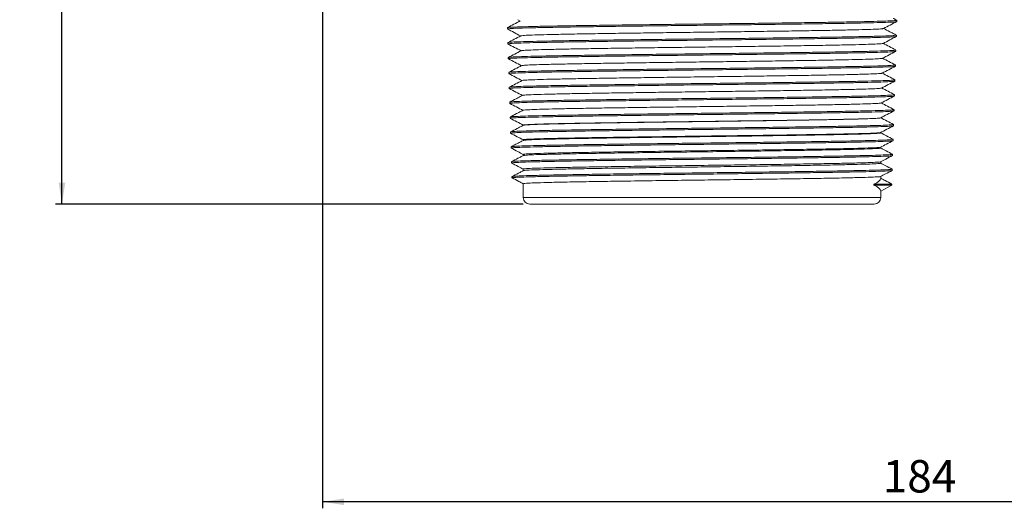
# Model space of a CAD drawing. Units: millimetres. Extents: x 70 to 1023, y 8 to 881.
# Drawn here: x 396 to 549, y 281 to 356 of the extents above; entities that cross this region are included whole.
import ezdxf

# ---------------------------------------------------------------- set-up
doc = ezdxf.new("R2010")
doc.units = ezdxf.units.MM
doc.layers.add('LAYER0', color=7, linetype='Continuous')
doc.styles.add('SLDTEXTSTYLE0', font='TXT', dxfattribs={"width": 0.75})
doc.dimstyles.new('SLDDIMSTYLE0', dxfattribs={"dimtxt": 5, "dimasz": 3.302, "dimexe": 0, "dimexo": 0.0625, "dimgap": 1.25, "dimtad": 1, "dimdec": 0, "dimrnd": 1e-09, "dimzin": 12, "dimdsep": 46, "dimtxsty": 'SLDTEXTSTYLE0', "dimsah": 1, "dimcen": 0.09, "dimadec": 0, "dimazin": 3, "dimtfac": 1, "dimtdec": 0, "dimtofl": 0, "dimtmove": 0, "dimatfit": 3, "dimfxl": 0, "dimfrac": 2, "dimtolj": 1, "dimtzin": 12, "dimarcsym": 0})

# ---------------------------------------------------------------- blocks, each defined once
blk = doc.blocks.new('_D')
at = {"layer": 'LAYER0'}
for p, q in [((500.88, 557.17), (401.88, 557.17)), ((402.88, 327.57), (402.88, 557.17)), ((474.23, 327.57), (401.88, 327.57))]:
    blk.add_line(p, q, dxfattribs=at)
for points in [[(402.88, 557.17), (402.37, 553.87), (403.39, 553.87)], [(402.88, 327.57), (403.39, 330.88), (402.37, 330.88)]]:
    blk.add_solid(points, dxfattribs=at)
at = {"layer": 'LAYER0', "insert": (396.43, 436.83), "char_height": 5, "attachment_point": 1, "rotation": 90, "style": 'SLDTEXTSTYLE0'}
blk.add_mtext('230', dxfattribs=at)
blk = doc.blocks.new('_D_1')
at = {"layer": 'LAYER0'}
for p, q in [((627.59, 494.67), (627.59, 280.57)), ((443.19, 445.62), (443.19, 280.57)), ((627.59, 281.57), (443.19, 281.57))]:
    blk.add_line(p, q, dxfattribs=at)
for points in [[(443.19, 281.57), (446.49, 281.07), (446.49, 282.08)], [(627.59, 281.57), (624.29, 282.08), (624.29, 281.07)]]:
    blk.add_solid(points, dxfattribs=at)
at = {"layer": 'LAYER0', "insert": (529.85, 288.02), "char_height": 5, "attachment_point": 1, "style": 'SLDTEXTSTYLE0'}
blk.add_mtext('184', dxfattribs=at)

msp = doc.modelspace()

# ---------------------------------------------------------------- linework, layer by layer
at = {"color": 7, "linetype": 'Continuous', "lineweight": 0}
for p, q in [((473.391, 356.042), (473.751, 355.855)), ((532.014, 355.774), (532.014, 355.974)), ((471.778, 354.824), (471.778, 354.624)), ((531.942, 353.676), (531.899, 353.682)), ((531.943, 353.474), (531.943, 353.674)), ((471.85, 352.524), (471.85, 352.324)), ((531.871, 351.174), (531.871, 351.374)), ((471.921, 350.224), (471.921, 350.024)), ((531.8, 348.874), (531.8, 349.074)), ((471.992, 347.924), (471.992, 347.724)), ((531.728, 346.574), (531.728, 346.774)), ((472.064, 345.624), (472.064, 345.424)), ((531.656, 344.274), (531.656, 344.474)), ((472.135, 343.324), (472.135, 343.124)), ((472.17, 343.324), (472.14, 343.33)), ((531.585, 341.974), (531.585, 342.174)), ((472.207, 341.024), (472.207, 340.824)), ((531.513, 339.674), (531.513, 339.874)), ((472.278, 338.724), (472.278, 338.524)), ((529.528, 338.57), (529.528, 338.636)), ((531.442, 337.374), (531.442, 337.574)), ((472.35, 336.424), (472.35, 336.224)), ((474.228, 335.246), (474.228, 335.064)), ((529.528, 336.233), (529.528, 336.373)), ((531.371, 335.074), (531.371, 335.274)), ((472.421, 334.124), (472.421, 333.924)), ((529.528, 333.896), (529.528, 334.11)), ((474.228, 332.983), (474.228, 332.727)), ((531.3, 332.774), (531.3, 332.974)), ((472.493, 331.824), (472.493, 331.624)), ((472.523, 331.824), (472.496, 331.829)), ((474.228, 330.72), (474.228, 328.574)), ((528.438, 330.474), (528.438, 330.674)), ((528.438, 330.674), (531.228, 330.674)), ((529.528, 331.559), (529.528, 331.847)), ((531.228, 330.674), (529.528, 331.559)), ((531.228, 330.674), (531.228, 330.674)), ((531.228, 330.474), (531.228, 330.674)), ((528.438, 330.474), (531.228, 330.474)), ((529.528, 329.589), (531.228, 330.474)), ((529.528, 328.574), (529.528, 329.589)), ((528.528, 327.574), (475.228, 327.574))]:
    msp.add_line(p, q, dxfattribs=at)
at = {"color": 8, "linetype": 'Continuous', "lineweight": 0}
msp.add_line((474.228, 328.574), (529.528, 328.574), dxfattribs=at)
at = {"color": 7, "linetype": 'Continuous', "lineweight": 0}
for centre, start, end in [((475.228, 328.574), 180, 270), ((528.528, 328.574), 270, 0)]:
    msp.add_arc(centre, 1, start, end, dxfattribs=at)
for points, knots in [([(471.819, 354.824), (471.806, 354.826), (471.699, 354.847), (472.147, 354.886), (473.205, 354.941), (474.972, 354.997), (477.331, 355.052), (480.246, 355.107), (483.651, 355.162), (487.466, 355.217), (491.608, 355.272), (495.981, 355.327), (500.487, 355.382), (505.026, 355.437), (509.494, 355.492), (513.791, 355.547), (517.819, 355.602), (521.49, 355.657), (524.716, 355.712), (527.429, 355.767), (529.569, 355.822), (531.065, 355.877), (531.909, 355.928), (531.939, 355.96), (531.952, 355.974)], [0, 0, 0, 0, 0.0067343, 0.0545551, 0.1023787, 0.1502049, 0.1980339, 0.2458656, 0.2937, 0.3415371, 0.389377, 0.4372195, 0.4850648, 0.5329128, 0.5807635, 0.6286169, 0.676473, 0.7243319, 0.7721934, 0.8200577, 0.8679247, 0.9157944, 0.9636669, 1, 1, 1, 1]), ([(471.819, 354.624), (471.806, 354.626), (471.699, 354.647), (472.147, 354.686), (473.205, 354.741), (474.972, 354.797), (477.331, 354.852), (480.246, 354.907), (483.651, 354.962), (487.466, 355.017), (491.608, 355.072), (495.981, 355.127), (500.487, 355.182), (505.026, 355.237), (509.494, 355.292), (513.791, 355.347), (517.819, 355.402), (521.49, 355.457), (524.716, 355.512), (527.429, 355.567), (529.57, 355.622), (531.061, 355.677), (531.882, 355.725), (531.917, 355.755), (531.93, 355.767)], [0, 0, 0, 0, 0.0067683, 0.0548762, 0.1029869, 0.1511003, 0.1992165, 0.2473354, 0.295457, 0.3435813, 0.3917084, 0.4398383, 0.4879708, 0.5361061, 0.5842441, 0.6323848, 0.6805283, 0.7286745, 0.7768235, 0.8249752, 0.8731296, 0.9212867, 0.9694466, 1, 1, 1, 1]), ([(473.768, 355.864), (473.437, 355.691), (472.776, 355.347), (472.115, 355.003), (471.787, 354.832)], [0, 0, 0, 0, 0.5020401, 1, 1, 1, 1]), ([(529.956, 354.698), (530.298, 354.876), (530.982, 355.232), (531.667, 355.589), (532.009, 355.767)], [0, 0, 0, 0, 0.499996, 1, 1, 1, 1]), ([(532.006, 355.982), (531.843, 356.067), (531.665, 356.16), (531.472, 356.26), (531.455, 356.269)], [0, 0, 0, 0, 0.9124556, 1, 1, 1, 1]), ([(471.787, 354.615), (472.129, 354.437), (472.807, 354.083), (473.486, 353.73), (473.822, 353.555)], [0, 0, 0, 0, 0.5044198, 1, 1, 1, 1]), ([(473.84, 353.564), (473.508, 353.391), (472.847, 353.047), (472.187, 352.703), (471.858, 352.532)], [0, 0, 0, 0, 0.5022803, 1, 1, 1, 1]), ([(471.87, 352.324), (471.919, 352.341), (472.02, 352.376), (473.014, 352.43), (474.622, 352.485), (476.863, 352.54), (479.662, 352.595), (482.966, 352.65), (486.694, 352.705), (490.767, 352.76), (495.09, 352.815), (499.567, 352.87), (504.097, 352.926), (508.577, 352.981), (512.907, 353.036), (516.987, 353.091), (520.729, 353.146), (524.044, 353.201), (526.861, 353.256), (529.117, 353.311), (530.742, 353.366), (531.728, 353.418), (531.84, 353.451), (531.891, 353.467)], [0, 0, 0, 0, 0.0450336, 0.0931503, 0.1412697, 0.1893919, 0.2375169, 0.2856445, 0.3337749, 0.3819081, 0.430044, 0.4781826, 0.526324, 0.5744681, 0.6226149, 0.6707645, 0.7189168, 0.7670719, 0.8152297, 0.8633902, 0.9115535, 0.9597195, 1, 1, 1, 1]), ([(471.916, 352.532), (471.96, 352.547), (472.059, 352.579), (473.018, 352.63), (474.621, 352.685), (476.864, 352.74), (479.662, 352.795), (482.966, 352.85), (486.694, 352.905), (490.767, 352.96), (495.09, 353.015), (499.567, 353.07), (504.097, 353.126), (508.577, 353.181), (512.907, 353.236), (516.987, 353.291), (520.729, 353.346), (524.044, 353.401), (526.861, 353.456), (529.116, 353.511), (530.745, 353.566), (531.761, 353.62), (531.875, 353.656), (531.93, 353.674)], [0, 0, 0, 0, 0.037638, 0.0858218, 0.1340084, 0.1821977, 0.2303897, 0.2785845, 0.326782, 0.3749823, 0.4231853, 0.4713911, 0.5195996, 0.5678108, 0.6160248, 0.6642416, 0.712461, 0.7606832, 0.8089082, 0.8571359, 0.9053664, 0.9535996, 1, 1, 1, 1]), ([(473.845, 353.564), (473.934, 353.582), (474.114, 353.618), (475.178, 353.673), (476.801, 353.728), (479.006, 353.783), (481.721, 353.838), (484.894, 353.893), (488.448, 353.948), (492.308, 354.003), (496.383, 354.058), (500.582, 354.113), (504.812, 354.168), (508.975, 354.223), (512.98, 354.278), (516.733, 354.333), (520.153, 354.388), (523.16, 354.443), (525.688, 354.498), (527.683, 354.553), (529.073, 354.608), (529.836, 354.656), (529.869, 354.686), (529.881, 354.698)], [0, 0, 0, 0, 0.0475321, 0.0960402, 0.1445512, 0.1930652, 0.2415821, 0.290102, 0.3386249, 0.3871507, 0.4356795, 0.4842112, 0.5327458, 0.5812835, 0.6298241, 0.6783676, 0.7269141, 0.7754636, 0.824016, 0.8725714, 0.9211297, 0.969691, 1, 1, 1, 1]), ([(529.884, 352.398), (530.226, 352.576), (530.911, 352.932), (531.595, 353.289), (531.938, 353.467)], [0, 0, 0, 0, 0.49999616, 1, 1, 1, 1]), ([(531.935, 353.682), (531.77, 353.768), (531.45, 353.934), (530.763, 354.292), (530.277, 354.545), (529.953, 354.714)], [0, 0, 0, 0, 0.2592037, 0.5047812, 1, 1, 1, 1]), ([(471.859, 352.315), (472.201, 352.137), (472.879, 351.783), (473.557, 351.43), (473.894, 351.255)], [0, 0, 0, 0, 0.5045122, 1, 1, 1, 1]), ([(473.966, 351.264), (474.007, 351.278), (474.1, 351.311), (474.991, 351.362), (476.484, 351.417), (478.573, 351.472), (481.18, 351.527), (484.258, 351.582), (487.732, 351.637), (491.526, 351.692), (495.554, 351.747), (499.725, 351.802), (503.945, 351.857), (508.119, 351.912), (512.154, 351.967), (515.955, 352.022), (519.442, 352.077), (522.53, 352.132), (525.155, 352.187), (527.257, 352.242), (528.771, 352.297), (529.687, 352.349), (529.792, 352.382), (529.839, 352.398)], [0, 0, 0, 0, 0.03751409, 0.08603165, 0.13455217, 0.18307566, 0.2316021, 0.28013152, 0.32866389, 0.37719925, 0.42573755, 0.47427883, 0.52282306, 0.57137028, 0.61992044, 0.66847358, 0.71702967, 0.76558875, 0.81415077, 0.86271577, 0.91128372, 0.95985466, 1, 1, 1, 1]), ([(531.863, 351.382), (531.531, 351.555), (530.87, 351.899), (530.209, 352.243), (529.881, 352.414)], [0, 0, 0, 0, 0.503166, 1, 1, 1, 1]), ([(473.911, 351.264), (473.579, 351.091), (472.919, 350.747), (472.258, 350.403), (471.929, 350.232)], [0, 0, 0, 0, 0.5024467, 1, 1, 1, 1]), ([(471.988, 350.024), (471.996, 350.037), (472.016, 350.069), (472.837, 350.119), (474.304, 350.174), (476.42, 350.229), (479.102, 350.284), (482.301, 350.339), (485.94, 350.394), (489.941, 350.449), (494.21, 350.504), (498.654, 350.559), (503.17, 350.614), (507.658, 350.669), (512.016, 350.724), (516.145, 350.779), (519.955, 350.834), (523.354, 350.889), (526.274, 350.944), (528.635, 350.999), (530.417, 351.055), (531.473, 351.11), (531.939, 351.147), (531.857, 351.166), (531.855, 351.166)], [0, 0, 0, 0, 0.03519761, 0.08333171, 0.13146853, 0.17960813, 0.22775045, 0.27589553, 0.32404335, 0.37219393, 0.42034724, 0.46850332, 0.51666212, 0.56482369, 0.61298799, 0.66115506, 0.70932485, 0.75749741, 0.8056727, 0.85385075, 0.90203153, 0.95021508, 0.99840136, 1, 1, 1, 1]), ([(472.012, 350.232), (472.021, 350.243), (472.047, 350.272), (472.842, 350.319), (474.303, 350.374), (476.421, 350.429), (479.101, 350.484), (482.301, 350.539), (485.94, 350.594), (489.941, 350.649), (494.21, 350.704), (498.654, 350.759), (503.17, 350.814), (507.658, 350.869), (512.016, 350.924), (516.145, 350.979), (519.955, 351.034), (523.354, 351.089), (526.274, 351.144), (528.636, 351.199), (530.414, 351.255), (531.483, 351.31), (531.944, 351.349), (531.84, 351.371), (531.825, 351.374)], [0, 0, 0, 0, 0.0278214, 0.076007, 0.1241953, 0.1723864, 0.2205803, 0.2687769, 0.3169762, 0.3651783, 0.4133831, 0.4615907, 0.5098011, 0.5580142, 0.60623, 0.6544486, 0.70267, 0.7508941, 0.7991209, 0.8473505, 0.8955829, 0.943818, 0.9920558, 1, 1, 1, 1]), ([(529.812, 350.097), (530.154, 350.275), (530.839, 350.632), (531.523, 350.988), (531.865, 351.166)], [0, 0, 0, 0, 0.4999964, 1, 1, 1, 1]), ([(471.93, 350.015), (472.272, 349.837), (472.95, 349.483), (473.629, 349.13), (473.965, 348.955)], [0, 0, 0, 0, 0.5045038, 1, 1, 1, 1]), ([(473.983, 348.964), (473.651, 348.791), (472.99, 348.447), (472.329, 348.103), (472.001, 347.932)], [0, 0, 0, 0, 0.5025514, 1, 1, 1, 1]), ([(472.077, 347.724), (472.062, 347.733), (472.02, 347.761), (472.69, 347.808), (474.014, 347.863), (476.004, 347.918), (478.565, 347.973), (481.659, 348.028), (485.205, 348.083), (489.13, 348.138), (493.342, 348.193), (497.748, 348.248), (502.247, 348.303), (506.738, 348.358), (511.12, 348.413), (515.294, 348.468), (519.167, 348.523), (522.648, 348.578), (525.664, 348.633), (528.137, 348.688), (530.037, 348.743), (531.242, 348.798), (531.803, 348.839), (531.745, 348.862), (531.734, 348.866)], [0, 0, 0, 0, 0.0253645, 0.0735309, 0.1216999, 0.1698718, 0.2180464, 0.2662237, 0.3144038, 0.3625867, 0.4107723, 0.4589607, 0.5071518, 0.5553457, 0.6035424, 0.6517418, 0.6999439, 0.7481488, 0.7963565, 0.8445669, 0.8927801, 0.940996, 0.9892147, 1, 1, 1, 1]), ([(472.079, 347.932), (472.072, 347.939), (472.043, 347.964), (472.696, 348.008), (474.012, 348.063), (476.004, 348.118), (478.565, 348.173), (481.659, 348.228), (485.205, 348.283), (489.13, 348.338), (493.342, 348.393), (497.748, 348.448), (502.247, 348.503), (506.738, 348.558), (511.12, 348.613), (515.294, 348.668), (519.167, 348.723), (522.648, 348.778), (525.664, 348.833), (528.138, 348.888), (530.035, 348.943), (531.249, 348.998), (531.819, 349.042), (531.742, 349.067), (531.721, 349.074)], [0, 0, 0, 0, 0.0179702, 0.0661571, 0.1143467, 0.1625391, 0.2107342, 0.2589321, 0.3071327, 0.3553361, 0.4035422, 0.4517512, 0.4999628, 0.5481772, 0.5963944, 0.6446143, 0.692837, 0.7410625, 0.7892907, 0.8375216, 0.8857554, 0.9339918, 0.9822311, 1, 1, 1, 1]), ([(474.06, 348.964), (474.068, 348.975), (474.093, 349.003), (474.832, 349.05), (476.192, 349.105), (478.165, 349.16), (480.662, 349.215), (483.642, 349.271), (487.032, 349.326), (490.759, 349.381), (494.735, 349.436), (498.875, 349.491), (503.082, 349.546), (507.262, 349.601), (511.322, 349.656), (515.168, 349.711), (518.717, 349.766), (521.884, 349.821), (524.604, 349.876), (526.803, 349.931), (528.464, 349.986), (529.446, 350.041), (529.881, 350.078), (529.807, 350.097), (529.805, 350.097)], [0, 0, 0, 0, 0.0275388, 0.0760805, 0.1246252, 0.1731728, 0.2217234, 0.2702771, 0.3188336, 0.3673932, 0.4159557, 0.4645212, 0.5130897, 0.5616611, 0.6102355, 0.6588129, 0.7073933, 0.7559767, 0.804563, 0.8531523, 0.9017445, 0.9503398, 0.998938, 1, 1, 1, 1]), ([(529.739, 347.796), (530.082, 347.975), (530.766, 348.331), (531.45, 348.687), (531.793, 348.866)], [0, 0, 0, 0, 0.4999966, 1, 1, 1, 1]), ([(531.791, 349.082), (531.46, 349.255), (530.8, 349.599), (530.139, 349.943), (529.81, 350.114)], [0, 0, 0, 0, 0.5010521, 1, 1, 1, 1]), ([(472.001, 347.715), (472.343, 347.537), (473.022, 347.184), (473.7, 346.83), (474.036, 346.655)], [0, 0, 0, 0, 0.5044112, 1, 1, 1, 1]), ([(474.126, 346.664), (474.119, 346.671), (474.094, 346.696), (474.701, 346.739), (475.926, 346.794), (477.781, 346.849), (480.166, 346.904), (483.047, 346.959), (486.35, 347.014), (490.006, 347.069), (493.928, 347.124), (498.031, 347.179), (502.221, 347.234), (506.404, 347.289), (510.486, 347.344), (514.373, 347.4), (517.98, 347.455), (521.222, 347.51), (524.032, 347.565), (526.336, 347.62), (528.105, 347.675), (529.226, 347.73), (529.749, 347.77), (529.696, 347.793), (529.687, 347.796)], [0, 0, 0, 0, 0.0176142, 0.0661875, 0.1147638, 0.163343, 0.2119252, 0.2605105, 0.3090987, 0.3576899, 0.406284, 0.4548812, 0.5034813, 0.5520844, 0.6006905, 0.6492996, 0.6979117, 0.7465268, 0.7951448, 0.8437658, 0.8923898, 0.9410168, 0.9896468, 1, 1, 1, 1]), ([(531.72, 346.782), (531.389, 346.955), (530.728, 347.299), (530.068, 347.643), (529.738, 347.814)], [0, 0, 0, 0, 0.5009348, 1, 1, 1, 1]), ([(474.054, 346.664), (473.722, 346.491), (473.061, 346.146), (472.401, 345.803), (472.072, 345.632)], [0, 0, 0, 0, 0.502618, 1, 1, 1, 1]), ([(472.119, 345.632), (472.11, 345.635), (472.047, 345.657), (472.582, 345.697), (473.748, 345.752), (475.615, 345.807), (478.054, 345.862), (481.038, 345.917), (484.489, 345.972), (488.336, 346.027), (492.486, 346.082), (496.85, 346.137), (501.327, 346.192), (505.817, 346.247), (510.22, 346.302), (514.433, 346.357), (518.366, 346.412), (521.925, 346.467), (525.035, 346.522), (527.618, 346.577), (529.632, 346.632), (530.986, 346.687), (531.686, 346.734), (531.656, 346.763), (531.646, 346.774)], [0, 0, 0, 0, 0.0080732, 0.056262, 0.1044536, 0.152648, 0.2008451, 0.249045, 0.2972477, 0.3454531, 0.3936613, 0.4418723, 0.490086, 0.5383025, 0.5865217, 0.6347437, 0.6829685, 0.731196, 0.7794263, 0.8276594, 0.8758952, 0.9241338, 0.9723751, 1, 1, 1, 1]), ([(472.137, 345.424), (472.117, 345.43), (472.032, 345.454), (472.573, 345.497), (473.751, 345.552), (475.614, 345.607), (478.054, 345.662), (481.038, 345.717), (484.489, 345.772), (488.336, 345.827), (492.486, 345.882), (496.85, 345.937), (501.327, 345.992), (505.817, 346.047), (510.22, 346.102), (514.433, 346.157), (518.366, 346.212), (521.924, 346.267), (525.035, 346.322), (527.617, 346.377), (529.634, 346.432), (530.979, 346.487), (531.659, 346.531), (531.642, 346.557), (531.638, 346.565)], [0, 0, 0, 0, 0.0155468, 0.0637572, 0.1119703, 0.1601861, 0.2084048, 0.2566262, 0.3048503, 0.3530773, 0.4013069, 0.4495394, 0.4977746, 0.5460126, 0.5942534, 0.6424969, 0.6907431, 0.7389922, 0.787244, 0.8354986, 0.8837559, 0.932016, 0.9802789, 1, 1, 1, 1]), ([(529.666, 345.495), (530.008, 345.674), (530.692, 346.03), (531.377, 346.386), (531.719, 346.565)], [0, 0, 0, 0, 0.4999966, 1, 1, 1, 1]), ([(472.072, 345.415), (472.414, 345.237), (473.098, 344.881), (473.783, 344.524), (474.125, 344.346)], [0, 0, 0, 0, 0.5000043, 1, 1, 1, 1]), ([(472.17, 343.124), (472.159, 343.126), (472.051, 343.146), (472.488, 343.185), (473.514, 343.24), (475.251, 343.295), (477.568, 343.35), (480.441, 343.405), (483.794, 343.46), (487.557, 343.515), (491.643, 343.571), (495.961, 343.626), (500.412, 343.681), (504.897, 343.736), (509.315, 343.791), (513.565, 343.846), (517.553, 343.901), (521.186, 343.956), (524.386, 344.011), (527.075, 344.066), (529.206, 344.121), (530.688, 344.176), (531.508, 344.223), (531.549, 344.253), (531.565, 344.264)], [0, 0, 0, 0, 0.0057445, 0.0539883, 0.1022349, 0.1504843, 0.1987365, 0.2469914, 0.2952491, 0.3435096, 0.3917729, 0.4400389, 0.4883077, 0.5365793, 0.5848537, 0.6331308, 0.6814107, 0.7296934, 0.7779788, 0.826267, 0.874558, 0.9228518, 0.9711483, 1, 1, 1, 1]), ([(474.125, 344.364), (473.961, 344.279), (473.642, 344.112), (472.953, 343.753), (472.468, 343.501), (472.143, 343.332)], [0, 0, 0, 0, 0.2592285, 0.5040735, 1, 1, 1, 1]), ([(472.156, 343.332), (472.245, 343.35), (472.427, 343.386), (473.534, 343.44), (475.246, 343.495), (477.569, 343.55), (480.44, 343.605), (483.794, 343.66), (487.557, 343.715), (491.643, 343.771), (495.961, 343.826), (500.412, 343.881), (504.897, 343.936), (509.315, 343.991), (513.565, 344.046), (517.553, 344.101), (521.186, 344.156), (524.386, 344.211), (527.075, 344.266), (529.205, 344.321), (530.694, 344.376), (531.547, 344.427), (531.583, 344.459), (531.598, 344.474)], [0, 0, 0, 0, 0.04636868, 0.09456114, 0.14275639, 0.19095438, 0.23915517, 0.28735871, 0.33556503, 0.38377411, 0.43198598, 0.4802006, 0.528418, 0.57663816, 0.62486111, 0.67308681, 0.7213153, 0.76954654, 0.81778056, 0.86601735, 0.91425691, 0.96249924, 1, 1, 1, 1]), ([(474.167, 344.364), (474.159, 344.367), (474.101, 344.388), (474.599, 344.428), (475.685, 344.483), (477.423, 344.538), (479.694, 344.593), (482.473, 344.648), (485.686, 344.703), (489.268, 344.758), (493.132, 344.813), (497.196, 344.868), (501.365, 344.923), (505.546, 344.978), (509.646, 345.033), (513.569, 345.088), (517.231, 345.143), (520.545, 345.198), (523.442, 345.253), (525.847, 345.308), (527.725, 345.363), (528.977, 345.418), (529.61, 345.462), (529.595, 345.488), (529.591, 345.495)], [0, 0, 0, 0, 0.0078672, 0.056476, 0.1050879, 0.1537027, 0.2023205, 0.2509414, 0.2995652, 0.348192, 0.3968218, 0.4454546, 0.4940904, 0.5427291, 0.5913709, 0.6400157, 0.6886634, 0.7373142, 0.785968, 0.8346247, 0.8832844, 0.9319472, 0.9806129, 1, 1, 1, 1]), ([(529.592, 343.195), (529.935, 343.373), (530.619, 343.729), (531.303, 344.086), (531.646, 344.264)], [0, 0, 0, 0, 0.4999964, 1, 1, 1, 1]), ([(531.648, 344.482), (531.317, 344.655), (530.657, 344.999), (529.996, 345.343), (529.666, 345.514)], [0, 0, 0, 0, 0.5007426, 1, 1, 1, 1]), ([(472.143, 343.115), (472.485, 342.937), (473.169, 342.581), (473.854, 342.224), (474.196, 342.046)], [0, 0, 0, 0, 0.5000042, 1, 1, 1, 1]), ([(474.207, 342.064), (474.29, 342.081), (474.459, 342.117), (475.49, 342.172), (477.084, 342.227), (479.247, 342.282), (481.919, 342.337), (485.041, 342.392), (488.545, 342.447), (492.349, 342.502), (496.369, 342.557), (500.513, 342.612), (504.689, 342.667), (508.802, 342.722), (512.759, 342.777), (516.472, 342.832), (519.854, 342.887), (522.834, 342.942), (525.338, 342.997), (527.322, 343.052), (528.702, 343.107), (529.463, 343.155), (529.502, 343.184), (529.517, 343.195)], [0, 0, 0, 0, 0.0468312, 0.0954658, 0.1441036, 0.1927443, 0.241388, 0.2900347, 0.3386844, 0.3873371, 0.4359928, 0.4846516, 0.5333133, 0.581978, 0.6306458, 0.6793165, 0.7279902, 0.776667, 0.8253467, 0.8740294, 0.9227152, 0.9714039, 1, 1, 1, 1]), ([(531.577, 342.182), (531.246, 342.355), (530.585, 342.699), (529.925, 343.043), (529.595, 343.214)], [0, 0, 0, 0, 0.5006153, 1, 1, 1, 1]), ([(474.197, 342.064), (474.033, 341.979), (473.714, 341.813), (473.024, 341.453), (472.539, 341.201), (472.215, 341.032)], [0, 0, 0, 0, 0.2595965, 0.5042055, 1, 1, 1, 1]), ([(472.232, 340.824), (472.276, 340.84), (472.368, 340.876), (473.331, 340.929), (474.909, 340.984), (477.109, 341.039), (479.866, 341.094), (483.119, 341.149), (486.797, 341.204), (490.814, 341.259), (495.082, 341.314), (499.504, 341.369), (503.979, 341.424), (508.408, 341.479), (512.69, 341.534), (516.729, 341.589), (520.432, 341.644), (523.72, 341.7), (526.511, 341.755), (528.755, 341.81), (530.37, 341.865), (531.349, 341.916), (531.466, 341.949), (531.518, 341.963)], [0, 0, 0, 0, 0.0442282, 0.0924919, 0.1407584, 0.1890277, 0.2372997, 0.2855746, 0.3338522, 0.3821326, 0.4304157, 0.4787017, 0.5269904, 0.5752819, 0.6235762, 0.6718733, 0.7201732, 0.7684758, 0.8167812, 0.8650894, 0.9134004, 0.9617141, 1, 1, 1, 1]), ([(472.276, 341.032), (472.315, 341.046), (472.407, 341.078), (473.334, 341.129), (474.908, 341.184), (477.109, 341.239), (479.866, 341.294), (483.119, 341.349), (486.797, 341.404), (490.814, 341.459), (495.082, 341.514), (499.504, 341.569), (503.979, 341.624), (508.408, 341.679), (512.69, 341.734), (516.729, 341.789), (520.432, 341.844), (523.72, 341.9), (526.511, 341.955), (528.754, 342.01), (530.374, 342.065), (531.399, 342.119), (531.519, 342.156), (531.579, 342.174)], [0, 0, 0, 0, 0.0366587, 0.0848429, 0.1330299, 0.1812196, 0.2294122, 0.2776074, 0.3258055, 0.3740064, 0.42221, 0.4704164, 0.5186256, 0.5668375, 0.6150523, 0.6632698, 0.71149, 0.7597131, 0.8079389, 0.8561675, 0.9043989, 0.9526331, 1, 1, 1, 1]), ([(529.52, 340.894), (529.862, 341.072), (530.546, 341.429), (531.231, 341.785), (531.573, 341.963)], [0, 0, 0, 0, 0.4999961, 1, 1, 1, 1]), ([(472.212, 340.817), (472.554, 340.638), (473.226, 340.288), (473.898, 339.939), (474.228, 339.767)], [0, 0, 0, 0, 0.5092556, 1, 1, 1, 1]), ([(474.268, 339.764), (474.105, 339.679), (473.787, 339.513), (473.094, 339.152), (472.611, 338.901), (472.287, 338.732)], [0, 0, 0, 0, 0.26039646, 0.50444998, 1, 1, 1, 1]), ([(472.347, 338.524), (472.352, 338.537), (472.366, 338.568), (473.159, 338.618), (474.598, 338.673), (476.674, 338.728), (479.315, 338.783), (482.464, 338.838), (486.054, 338.893), (489.999, 338.948), (494.214, 339.003), (498.601, 339.058), (503.064, 339.113), (507.5, 339.168), (511.809, 339.223), (515.896, 339.278), (519.665, 339.333), (523.036, 339.388), (525.926, 339.443), (528.281, 339.498), (530.025, 339.553), (531.183, 339.608), (531.394, 339.645), (531.499, 339.663)], [0, 0, 0, 0, 0.0344157, 0.0826841, 0.1309553, 0.1792293, 0.2275062, 0.2757857, 0.3240681, 0.3723533, 0.4206412, 0.468932, 0.5172255, 0.5655218, 0.6138209, 0.6621228, 0.7104275, 0.7587349, 0.8070452, 0.8553582, 0.9036741, 0.9519927, 1, 1, 1, 1]), ([(472.369, 338.732), (472.376, 338.742), (472.396, 338.771), (473.164, 338.818), (474.597, 338.873), (476.674, 338.928), (479.315, 338.983), (482.464, 339.038), (486.054, 339.093), (489.999, 339.148), (494.214, 339.203), (498.601, 339.258), (503.064, 339.313), (507.5, 339.368), (511.809, 339.423), (515.896, 339.478), (519.665, 339.533), (523.036, 339.588), (525.928, 339.643), (528.276, 339.698), (530.043, 339.753), (531.118, 339.808), (531.58, 339.849), (531.479, 339.87), (531.463, 339.874)], [0, 0, 0, 0, 0.026886, 0.0750649, 0.1232466, 0.1714311, 0.2196184, 0.2678084, 0.3160013, 0.3641969, 0.4123953, 0.4605965, 0.5088005, 0.5570073, 0.6052168, 0.6534291, 0.7016443, 0.7498622, 0.7980828, 0.8463063, 0.8945325, 0.9427616, 0.9909934, 1, 1, 1, 1]), ([(474.249, 339.748), (474.351, 339.768), (474.561, 339.809), (475.847, 339.871), (477.84, 339.934), (480.51, 339.996), (483.81, 340.06), (487.591, 340.122), (491.814, 340.185), (496.284, 340.247), (500.954, 340.31), (505.608, 340.373), (510.198, 340.436), (514.511, 340.499), (518.503, 340.561), (521.99, 340.624), (524.93, 340.687), (526.649, 340.734), (527.4, 340.76), (527.547, 340.765)], [0, 0, 0, 0, 0.0588219, 0.1213773, 0.1821696, 0.244725, 0.3055174, 0.3680727, 0.4288651, 0.4914206, 0.552213, 0.6147685, 0.675561, 0.7381165, 0.7989089, 0.8614644, 0.9222568, 0.9848122, 1, 1, 1, 1]), ([(527.547, 340.766), (527.081, 340.751), (526.142, 340.72), (524.04, 340.671), (521.233, 340.614), (517.627, 340.554), (513.542, 340.493), (509.163, 340.432), (504.537, 340.372), (499.878, 340.311), (495.233, 340.25), (490.818, 340.189), (486.678, 340.129), (483.005, 340.068), (479.838, 340.007), (477.317, 339.947), (475.493, 339.885), (474.401, 339.828), (474.309, 339.789), (474.266, 339.771)], [0, 0, 0, 0, 0.0451949, 0.0911114, 0.1513408, 0.2133168, 0.2735462, 0.3355222, 0.3957515, 0.4577274, 0.5179567, 0.5799326, 0.6401618, 0.7021377, 0.762367, 0.8243429, 0.8845723, 0.9465482, 1, 1, 1, 1]), ([(527.547, 340.766), (527.911, 340.78), (528.639, 340.808), (529.323, 340.851), (529.419, 340.88), (529.467, 340.894)], [0, 0, 0, 0, 0.3325764, 0.6651656, 1, 1, 1, 1]), ([(529.448, 338.594), (529.79, 338.772), (530.474, 339.128), (531.159, 339.485), (531.501, 339.663)], [0, 0, 0, 0, 0.4999959, 1, 1, 1, 1]), ([(531.505, 339.882), (531.174, 340.055), (530.514, 340.399), (529.853, 340.743), (529.523, 340.914)], [0, 0, 0, 0, 0.5005421, 1, 1, 1, 1]), ([(472.283, 338.517), (472.625, 338.339), (473.274, 338.001), (473.922, 337.663), (474.228, 337.504)], [0, 0, 0, 0, 0.5278778, 1, 1, 1, 1]), ([(529.428, 338.629), (529.437, 338.622), (529.476, 338.596), (528.741, 338.549), (527.247, 338.488), (524.958, 338.428), (522.053, 338.367), (518.542, 338.306), (514.592, 338.245), (510.244, 338.185), (505.699, 338.124), (501.003, 338.063), (496.374, 338.003), (491.86, 337.941), (487.67, 337.881), (483.847, 337.819), (480.567, 337.76), (477.871, 337.698), (475.856, 337.638), (474.643, 337.577), (474.131, 337.534), (474.256, 337.511), (474.269, 337.509)], [0, 0, 0, 0, 0.0175347, 0.0709816, 0.1259785, 0.1794253, 0.2344222, 0.287869, 0.3428657, 0.3963125, 0.4513093, 0.5047561, 0.5597529, 0.6131997, 0.6681965, 0.7216434, 0.7766403, 0.8300872, 0.8850841, 0.938531, 0.9935279, 1, 1, 1, 1]), ([(474.299, 337.411), (474.287, 337.415), (474.218, 337.44), (474.86, 337.487), (476.256, 337.549), (478.43, 337.612), (481.274, 337.675), (484.68, 337.737), (488.606, 337.801), (492.872, 337.863), (497.433, 337.926), (502.079, 337.988), (506.762, 338.052), (511.264, 338.114), (515.54, 338.177), (519.391, 338.239), (522.778, 338.302), (525.54, 338.365), (527.669, 338.428), (528.987, 338.491), (529.581, 338.538), (529.472, 338.564), (529.449, 338.57)], [0, 0, 0, 0, 0.0109174, 0.0658195, 0.1191744, 0.1740765, 0.2274312, 0.2823333, 0.335688, 0.39059, 0.4439448, 0.4988468, 0.5522016, 0.6071036, 0.6604584, 0.7153605, 0.7687154, 0.8236175, 0.8769724, 0.9318745, 0.9852293, 1, 1, 1, 1]), ([(531.434, 337.582), (531.103, 337.755), (530.468, 338.085), (529.833, 338.416), (529.528, 338.575)], [0, 0, 0, 0, 0.5205251, 1, 1, 1, 1]), ([(474.34, 337.464), (474.177, 337.379), (473.861, 337.214), (473.164, 336.851), (472.682, 336.6), (472.358, 336.432)], [0, 0, 0, 0, 0.2614205, 0.5047397, 1, 1, 1, 1]), ([(472.433, 336.224), (472.418, 336.233), (472.372, 336.261), (473.017, 336.307), (474.315, 336.362), (476.266, 336.417), (478.788, 336.472), (481.832, 336.527), (485.33, 336.582), (489.2, 336.637), (493.357, 336.692), (497.707, 336.747), (502.151, 336.802), (506.59, 336.857), (510.922, 336.912), (515.053, 336.967), (518.884, 337.022), (522.335, 337.077), (525.323, 337.132), (527.781, 337.187), (529.667, 337.242), (530.874, 337.297), (531.436, 337.338), (531.384, 337.361), (531.374, 337.365)], [0, 0, 0, 0, 0.0245275, 0.0727229, 0.120921, 0.1691219, 0.2173256, 0.2655321, 0.3137414, 0.3619534, 0.4101683, 0.458386, 0.5066064, 0.5548297, 0.6030557, 0.6512845, 0.6995161, 0.7477505, 0.7959877, 0.8442277, 0.8924705, 0.940716, 0.9889644, 1, 1, 1, 1]), ([(472.434, 336.432), (472.426, 336.439), (472.394, 336.463), (473.023, 336.507), (474.313, 336.562), (476.266, 336.617), (478.788, 336.672), (481.832, 336.727), (485.33, 336.782), (489.2, 336.837), (493.357, 336.892), (497.707, 336.947), (502.151, 337.002), (506.59, 337.057), (510.922, 337.112), (515.053, 337.167), (518.884, 337.222), (522.335, 337.277), (525.323, 337.332), (527.782, 337.387), (529.665, 337.442), (530.883, 337.497), (531.454, 337.541), (531.383, 337.567), (531.363, 337.574)], [0, 0, 0, 0, 0.0170361, 0.0652137, 0.1133941, 0.1615773, 0.2097633, 0.2579521, 0.3061437, 0.354338, 0.4025352, 0.4507351, 0.4989379, 0.5471434, 0.5953517, 0.6435628, 0.6917767, 0.7399933, 0.7882128, 0.8364351, 0.8846601, 0.9328879, 0.9811186, 1, 1, 1, 1]), ([(529.494, 336.355), (529.798, 336.513), (530.444, 336.85), (531.091, 337.187), (531.433, 337.365)], [0, 0, 0, 0, 0.47070978, 1, 1, 1, 1]), ([(472.355, 336.217), (472.697, 336.039), (473.321, 335.713), (473.946, 335.388), (474.228, 335.241)], [0, 0, 0, 0, 0.5480532, 1, 1, 1, 1]), ([(474.412, 335.164), (474.248, 335.079), (473.934, 334.915), (473.235, 334.55), (472.753, 334.3), (472.43, 334.132)], [0, 0, 0, 0, 0.26209821, 0.50492124, 1, 1, 1, 1]), ([(472.471, 334.132), (472.463, 334.135), (472.399, 334.156), (472.915, 334.195), (474.056, 334.25), (475.885, 334.305), (478.286, 334.361), (481.222, 334.416), (484.625, 334.471), (488.416, 334.526), (492.513, 334.581), (496.82, 334.636), (501.243, 334.691), (505.68, 334.746), (510.032, 334.801), (514.201, 334.856), (518.091, 334.911), (521.618, 334.966), (524.698, 335.021), (527.264, 335.076), (529.263, 335.131), (530.618, 335.186), (531.322, 335.234), (531.299, 335.263), (531.291, 335.274)], [0, 0, 0, 0, 0.0070834, 0.0552656, 0.1034506, 0.1516384, 0.199829, 0.2480224, 0.2962186, 0.3444176, 0.3926194, 0.440824, 0.4890313, 0.5372415, 0.5854545, 0.6336703, 0.6818888, 0.7301102, 0.7783343, 0.8265613, 0.874791, 0.9230236, 0.9712589, 1, 1, 1, 1]), ([(472.492, 333.924), (472.472, 333.929), (472.386, 333.953), (472.905, 333.995), (474.058, 334.05), (475.884, 334.105), (478.286, 334.161), (481.222, 334.216), (484.625, 334.271), (488.416, 334.326), (492.513, 334.381), (496.82, 334.436), (501.243, 334.491), (505.68, 334.546), (510.032, 334.601), (514.201, 334.656), (518.091, 334.711), (521.618, 334.766), (524.698, 334.821), (527.264, 334.876), (529.265, 334.931), (530.612, 334.986), (531.294, 335.03), (531.283, 335.057), (531.28, 335.065)], [0, 0, 0, 0, 0.0146748, 0.0628808, 0.1110895, 0.1593011, 0.2075154, 0.2557326, 0.3039525, 0.3521753, 0.4004008, 0.4486292, 0.4968603, 0.5450942, 0.593331, 0.6415705, 0.6898128, 0.738058, 0.7863059, 0.8345566, 0.8828101, 0.9310665, 0.9793256, 1, 1, 1, 1]), ([(474.27, 335.073), (474.353, 335.092), (474.526, 335.132), (475.757, 335.193), (477.684, 335.256), (480.339, 335.318), (483.574, 335.381), (487.361, 335.444), (491.524, 335.506), (496.021, 335.57), (500.642, 335.632), (505.341, 335.695), (509.899, 335.757), (514.27, 335.821), (518.252, 335.883), (521.802, 335.946), (524.76, 336.009), (527.084, 336.071), (528.585, 336.13), (529.316, 336.183), (529.626, 336.216), (529.525, 336.232), (529.523, 336.233)], [0, 0, 0, 0, 0.0496666, 0.1029933, 0.1578664, 0.211193, 0.2660661, 0.3193926, 0.3742657, 0.4275922, 0.4824652, 0.5357918, 0.5906648, 0.6439914, 0.6988645, 0.7521912, 0.8070643, 0.8603909, 0.9152641, 0.9568927, 0.9992423, 1, 1, 1, 1]), ([(529.487, 336.368), (529.494, 336.366), (529.577, 336.344), (528.996, 336.301), (527.69, 336.241), (525.588, 336.179), (522.811, 336.119), (519.463, 336.058), (515.583, 335.997), (511.352, 335.937), (506.811, 335.875), (502.172, 335.816), (497.483, 335.754), (492.959, 335.694), (488.65, 335.633), (484.753, 335.572), (481.308, 335.511), (478.479, 335.45), (476.278, 335.39), (474.872, 335.329), (474.209, 335.281), (474.298, 335.253), (474.323, 335.246)], [0, 0, 0, 0, 0.0050173, 0.0599289, 0.113293, 0.1682046, 0.2215686, 0.2764802, 0.3298443, 0.3847559, 0.4381201, 0.4930317, 0.5463959, 0.6013076, 0.6546718, 0.7095835, 0.7629476, 0.8178593, 0.8712234, 0.926135, 0.979499, 1, 1, 1, 1]), ([(529.493, 334.091), (529.773, 334.238), (530.396, 334.562), (531.019, 334.886), (531.362, 335.065)], [0, 0, 0, 0, 0.4505931, 1, 1, 1, 1]), ([(531.362, 335.282), (531.032, 335.455), (530.42, 335.773), (529.809, 336.091), (529.528, 336.238)], [0, 0, 0, 0, 0.5407206, 1, 1, 1, 1]), ([(472.427, 333.917), (472.769, 333.738), (473.37, 333.426), (473.97, 333.113), (474.228, 332.979)], [0, 0, 0, 0, 0.5699736, 1, 1, 1, 1]), ([(529.486, 334.105), (529.448, 334.093), (529.364, 334.066), (528.65, 334.019), (527.259, 333.964), (525.008, 333.903), (522.083, 333.842), (518.611, 333.782), (514.631, 333.72), (510.326, 333.66), (505.742, 333.598), (501.089, 333.539), (496.417, 333.477), (491.941, 333.417), (487.707, 333.356), (483.913, 333.295), (480.595, 333.235), (477.914, 333.174), (475.872, 333.113), (474.66, 333.052), (474.138, 333.009), (474.262, 332.986), (474.278, 332.983)], [0, 0, 0, 0, 0.0319892, 0.0722846, 0.1256578, 0.1805789, 0.2339521, 0.2888732, 0.3422465, 0.3971677, 0.450541, 0.5054621, 0.5588355, 0.6137567, 0.6671301, 0.7220512, 0.7754246, 0.8303457, 0.883719, 0.9386401, 0.9920133, 1, 1, 1, 1]), ([(474.291, 332.735), (474.279, 332.739), (474.197, 332.763), (474.805, 332.809), (476.136, 332.871), (478.287, 332.934), (481.066, 332.997), (484.469, 333.059), (488.332, 333.122), (492.617, 333.184), (497.125, 333.248), (501.81, 333.31), (506.454, 333.373), (511.011, 333.436), (515.267, 333.498), (519.181, 333.562), (522.571, 333.623), (525.398, 333.687), (527.55, 333.749), (528.934, 333.813), (529.565, 333.861), (529.468, 333.889), (529.444, 333.896)], [0, 0, 0, 0, 0.0091165, 0.0624291, 0.1172877, 0.1706002, 0.2254589, 0.2787714, 0.3336301, 0.3869426, 0.4418013, 0.4951138, 0.5499723, 0.6032848, 0.6581433, 0.7114558, 0.7663143, 0.8196268, 0.8744853, 0.9277979, 0.9826565, 1, 1, 1, 1]), ([(531.291, 332.982), (530.961, 333.155), (530.373, 333.461), (529.785, 333.767), (529.528, 333.901)], [0, 0, 0, 0, 0.5625327, 1, 1, 1, 1]), ([(472.523, 331.624), (472.513, 331.626), (472.406, 331.646), (472.826, 331.684), (473.828, 331.739), (475.529, 331.794), (477.809, 331.849), (480.634, 331.904), (483.94, 331.959), (487.649, 332.014), (491.681, 332.069), (495.943, 332.124), (500.34, 332.179), (504.771, 332.234), (509.138, 332.29), (513.342, 332.345), (517.287, 332.4), (520.886, 332.455), (524.055, 332.51), (526.725, 332.565), (528.839, 332.62), (530.321, 332.675), (531.146, 332.723), (531.194, 332.753), (531.213, 332.765)], [0, 0, 0, 0, 0.0048063, 0.0530139, 0.1012243, 0.1494375, 0.1976535, 0.2458723, 0.294094, 0.3423184, 0.3905456, 0.4387757, 0.4870085, 0.5352442, 0.5834827, 0.6317239, 0.679968, 0.7282149, 0.7764646, 0.824717, 0.8729723, 0.9212304, 0.9694913, 1, 1, 1, 1]), ([(474.28, 332.758), (474.182, 332.707), (473.933, 332.578), (473.304, 332.249), (472.824, 332), (472.502, 331.832)], [0, 0, 0, 0, 0.1742047, 0.4457646, 1, 1, 1, 1]), ([(472.52, 331.832), (472.602, 331.85), (472.771, 331.885), (473.849, 331.939), (475.523, 331.994), (477.81, 332.049), (480.634, 332.104), (483.94, 332.159), (487.649, 332.214), (491.681, 332.269), (495.943, 332.324), (500.34, 332.379), (504.771, 332.434), (509.138, 332.49), (513.342, 332.545), (517.287, 332.6), (520.886, 332.655), (524.055, 332.71), (526.726, 332.765), (528.838, 332.82), (530.326, 332.875), (531.182, 332.926), (531.227, 332.959), (531.246, 332.974)], [0, 0, 0, 0, 0.0453104, 0.0935016, 0.1416957, 0.1898925, 0.2380921, 0.2862946, 0.3344999, 0.3827079, 0.4309188, 0.4791325, 0.5273489, 0.5755682, 0.6237903, 0.6720152, 0.7202428, 0.7684733, 0.8167066, 0.8649427, 0.9131816, 0.9614233, 1, 1, 1, 1]), ([(529.493, 331.829), (529.75, 331.962), (530.349, 332.274), (530.948, 332.586), (531.29, 332.765)], [0, 0, 0, 0, 0.4286931, 1, 1, 1, 1]), ([(472.499, 331.616), (472.842, 331.438), (473.418, 331.138), (473.994, 330.838), (474.228, 330.716)], [0, 0, 0, 0, 0.5938875, 1, 1, 1, 1]), ([(529.486, 331.842), (529.493, 331.84), (529.578, 331.819), (529.001, 331.776), (527.723, 331.716), (525.61, 331.654), (522.868, 331.595), (519.496, 331.533), (515.659, 331.473), (511.392, 331.412), (506.896, 331.351), (502.216, 331.29), (497.568, 331.23), (493.001, 331.169), (488.726, 331.108), (484.787, 331.048), (481.366, 330.986), (478.502, 330.926), (476.312, 330.865), (474.88, 330.804), (474.21, 330.756), (474.295, 330.728), (474.318, 330.72)], [0, 0, 0, 0, 0.0048572, 0.0582311, 0.1131529, 0.1665268, 0.2214486, 0.2748225, 0.3297443, 0.3831183, 0.4380401, 0.4914141, 0.5463359, 0.5997098, 0.6546315, 0.7080054, 0.7629271, 0.8163009, 0.8712226, 0.9245965, 0.9795182, 1, 1, 1, 1]), ([(531.22, 330.682), (530.89, 330.854), (530.326, 331.148), (529.762, 331.442), (529.528, 331.563)], [0, 0, 0, 0, 0.58561295, 1, 1, 1, 1])]:
    msp.add_open_spline(points, degree=3, knots=knots, dxfattribs=at)
for points in [[(528.438, 330.674), (529.161, 330.938), (529.528, 331.235), (529.528, 331.559)], [(529.528, 329.589), (529.528, 329.912), (529.161, 330.209), (528.438, 330.474)]]:
    msp.add_open_spline(points, degree=3, dxfattribs=at)

# ---------------------------------------------------------------- dimensions: what is measured, and where the dimension line sits
at = {"layer": 'LAYER0'}
dim = msp.add_linear_dim(base=(402.878, 557.175), p1=(475.228, 327.574), p2=(501.878, 557.175), angle=90, dimstyle='SLDDIMSTYLE0', dxfattribs=at)
dim.commit()
dim.dimension.update_dxf_attribs({"geometry": '_D', "text_midpoint": (402.878, 442.374), "dimtype": 160})
dim = msp.add_linear_dim(base=(443.189, 281.574), p1=(627.594, 495.675), p2=(443.189, 446.623), dimstyle='SLDDIMSTYLE0', dxfattribs=at)
dim.commit()
dim.dimension.update_dxf_attribs({"geometry": '_D_1', "text_midpoint": (535.391, 281.574), "dimtype": 160})

doc.saveas('drawing.dxf')
